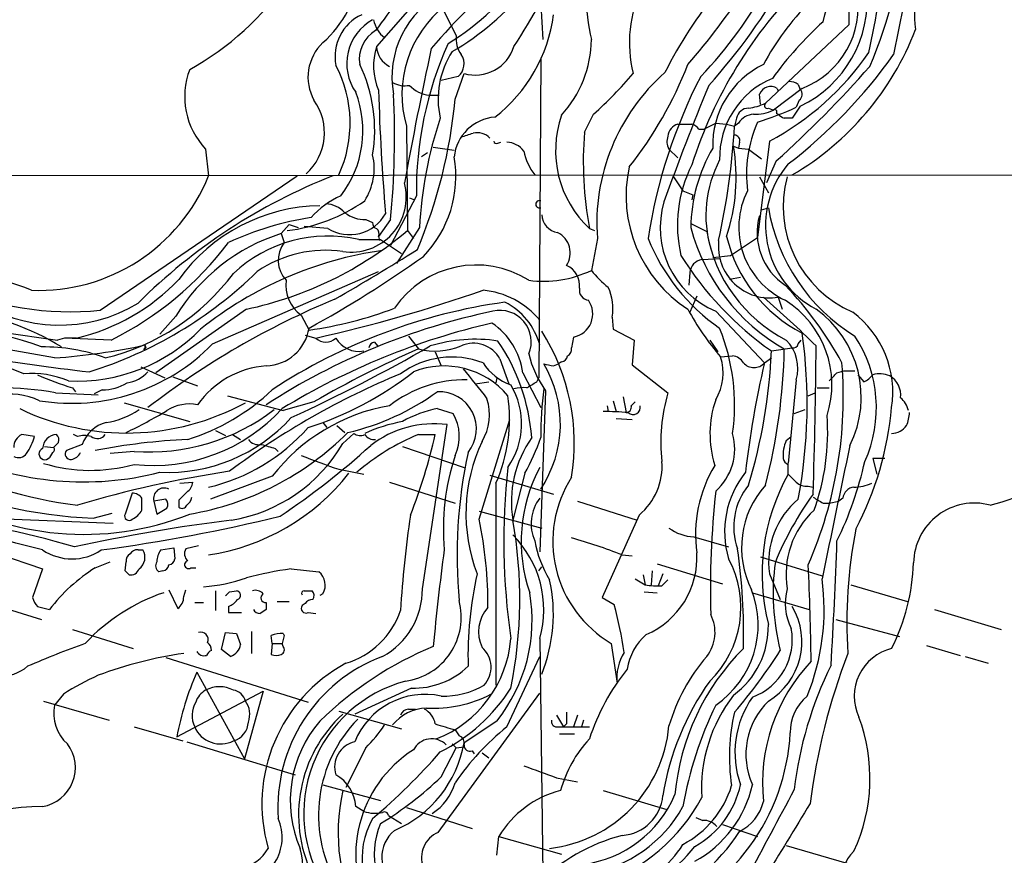
# Model space of a CAD drawing. Extents: x 5 to 1054, y 10 to 892.
# Drawn here: x 96 to 180, y 249 to 320 of the extents above; entities that cross this region are included whole.
import ezdxf

# ---------------------------------------------------------------- set-up
doc = ezdxf.new("R2010")
doc.units = 0
doc.header["$MEASUREMENT"] = 0
doc.layers.add('MAIN', color=5, linetype='CONTINUOUS')

msp = doc.modelspace()

# ---------------------------------------------------------------- linework, layer by layer
at = {"layer": 'MAIN'}
for p, q in [((131.572, 323.85), (126.492, 318.008)), ((131.9107, 321.6487), (133.2653, 318.9393)), ((140.462, 321.564), (140.6313, 318.6007)), ((166.7087, 319.8707), (159.5967, 313.182)), ((140.462, 316.992), (140.2927, 289.814)), ((133.4347, 315.468), (131.9953, 315.1293)), ((133.1807, 313.5207), (133.9427, 315.722)), ((162.7293, 314.452), (160.274, 312.5893)), ((160.6127, 314.452), (160.6973, 314.198)), ((162.3907, 314.7907), (162.56, 314.3673)), ((130.9793, 313.8593), (131.826, 313.8593)), ((159.1733, 313.0973), (159.0887, 313.944)), ((159.8507, 312.7587), (160.274, 312.5893)), ((162.56, 312.928), (161.8827, 311.912)), ((162.4753, 313.436), (162.2213, 312.8433)), ((144.1873, 310.7267), (144.9493, 312.2507)), ((157.1413, 311.912), (156.972, 311.2347)), ((160.528, 312.3353), (160.6973, 312.2507)), ((129.032, 311.2347), (129.1167, 302.3447)), ((152.146, 311.404), (153.3313, 311.404)), ((154.3473, 310.9807), (155.3633, 311.4887)), ((155.3633, 311.4887), (156.2947, 311.404)), ((156.2947, 311.404), (156.972, 311.2347)), ((157.3107, 311.4887), (156.972, 311.2347)), ((153.924, 310.9807), (154.3473, 310.9807)), ((131.318, 309.4567), (133.096, 309.2027)), ((136.8213, 309.7953), (137.0753, 309.88)), ((156.8873, 309.5413), (157.3107, 309.372)), ((157.3953, 309.88), (157.3107, 309.372)), ((159.9353, 309.9647), (158.9193, 301.752)), ((111.9293, 309.2873), (112.1833, 307.0013)), ((130.81, 308.9487), (130.302, 308.61)), ((151.384, 309.2873), (152.146, 308.5253)), ((157.3107, 309.372), (158.1573, 309.2873)), ((158.1573, 309.2873), (159.258, 308.4407)), ((160.528, 308.2713), (159.6813, 306.4087)), ((60.3673, 307.0013), (160.782, 307.086)), ((102.9547, 295.5713), (119.7187, 307.0013)), ((151.7227, 307.0013), (152.5693, 305.7313)), ((159.0887, 306.9167), (159.8507, 305.562)), ((160.782, 307.086), (302.5987, 307.0013)), ((129.8787, 305.308), (127.6773, 301.0747)), ((152.5693, 305.7313), (153.416, 305.3927)), ((153.416, 305.3927), (153.3313, 304.9693)), ((129.286, 305.1387), (129.7093, 304.9693)), ((159.258, 304.1227), (159.8507, 304.292)), ((119.0413, 302.8527), (118.364, 302.0907)), ((119.0413, 302.8527), (119.8033, 302.5987)), ((122.3433, 302.514), (120.3113, 302.6833)), ((125.5607, 303.276), (126.1533, 303.022)), ((127.6773, 303.276), (126.6613, 301.8367)), ((153.2467, 302.9373), (154.6013, 302.26)), ((118.364, 302.0907), (118.618, 301.3287)), ((130.1327, 302.5987), (128.1853, 299.5507)), ((129.1167, 302.3447), (129.6247, 301.6673)), ((144.6107, 302.514), (145.034, 302.3447)), ((124.968, 301.5827), (126.8307, 301.5827)), ((126.6613, 301.8367), (126.746, 301.498)), ((126.8307, 301.5827), (128.6087, 300.3973)), ((145.288, 301.6673), (144.78, 298.958)), ((156.6333, 300.228), (158.9193, 301.752)), ((155.1093, 300.0587), (156.6333, 300.228)), ((154.178, 299.8893), (155.7867, 299.974)), ((112.522, 292.6927), (126.6613, 298.8733)), ((153.162, 298.7887), (153.0773, 297.688)), ((157.48, 298.3653), (156.5487, 298.196)), ((153.7547, 296.7567), (153.162, 295.402)), ((160.6973, 296.672), (161.036, 295.656)), ((115.4007, 295.656), (107.696, 290.2373)), ((120.0573, 295.148), (120.7347, 293.878)), ((155.3633, 295.4867), (159.512, 291.084)), ((99.06, 291.5073), (82.9733, 294.3013)), ((109.3893, 295.0633), (108.0347, 293.5393)), ((146.558, 294.9787), (146.6427, 293.9627)), ((94.5727, 293.7087), (99.314, 293.0313)), ((146.6427, 293.9627), (148.4207, 293.0313)), ((99.9067, 293.2007), (99.314, 293.0313)), ((100.9227, 293.2007), (99.9067, 293.2007)), ((103.886, 293.0313), (99.9067, 293.2007)), ((120.396, 293.4547), (121.3273, 293.2007)), ((126.3227, 292.862), (126.5767, 292.5233)), ((129.2013, 293.37), (130.048, 292.2693)), ((143.256, 293.2853), (143.0867, 292.354)), ((148.4207, 293.0313), (148.2513, 290.9147)), ((154.8553, 293.0313), (155.5327, 292.0153)), ((162.3907, 292.6927), (162.6447, 293.0313)), ((106.68, 292.1847), (106.8493, 292.354)), ((106.7647, 292.608), (106.8493, 292.354)), ((106.7647, 292.608), (106.8493, 292.354)), ((131.4873, 292.0153), (131.9953, 290.83)), ((160.1047, 292.1), (161.8827, 292.354)), ((136.9907, 291.4227), (137.7527, 289.306)), ((141.5627, 290.83), (141.986, 290.9993)), ((142.24, 291.1687), (141.986, 290.9993)), ((155.7867, 291.592), (156.8027, 291.6767)), ((159.512, 291.084), (160.1047, 291.5073)), ((106.426, 290.7453), (108.458, 289.814)), ((138.938, 290.2373), (140.462, 287.274)), ((148.2513, 290.9147), (151.2993, 288.544)), ((165.6927, 290.2373), (166.2853, 290.4067)), ((166.2853, 290.4067), (167.2167, 290.4067)), ((109.1353, 289.8987), (111.252, 289.1367)), ((134.874, 289.306), (136.0593, 289.4753)), ((136.7367, 289.814), (136.652, 289.3907)), ((136.7367, 289.814), (136.652, 289.3907)), ((140.1233, 289.4753), (140.2927, 289.814)), ((162.2213, 289.6447), (161.544, 282.5327)), ((167.4707, 290.068), (167.9787, 289.4753)), ((99.1447, 288.544), (102.7853, 288.3747)), ((100.584, 288.9673), (100.838, 288.6287)), ((103.124, 288.798), (102.4467, 288.4593)), ((140.8853, 288.7133), (140.3773, 274.9973)), ((163.2373, 288.29), (163.83, 288.544)), ((163.9993, 288.9673), (165.0153, 288.9673)), ((104.9867, 287.6973), (110.5747, 286.0887)), ((113.792, 288.29), (118.5333, 287.02)), ((121.158, 287.782), (118.5333, 287.02)), ((146.6427, 287.8667), (146.8967, 286.9353)), ((147.4893, 288.2053), (147.7433, 286.8507)), ((148.1667, 287.4433), (148.5053, 287.782)), ((131.6567, 287.1893), (133.0113, 286.766)), ((146.1347, 287.4433), (146.2193, 286.9353)), ((162.052, 286.766), (162.9833, 287.1047)), ((121.92, 286.004), (122.2587, 285.5807)), ((135.2127, 277.7913), (137.8373, 286.258)), ((146.8967, 286.3427), (148.2513, 286.258)), ((112.776, 285.3267), (113.6227, 284.9033)), ((123.1053, 285.75), (123.7827, 285.1573)), ((123.6133, 284.226), (124.5447, 285.0727)), ((130.3867, 271.8647), (132.5033, 285.8347)), ((97.3667, 284.8187), (96.266, 284.988)), ((99.3987, 284.3107), (98.9753, 283.8873)), ((101.0073, 284.8187), (100.6687, 284.988)), ((114.2153, 284.988), (114.8927, 284.5647)), ((130.048, 284.988), (131.4873, 284.988)), ((161.3747, 284.48), (161.798, 284.8187)), ((98.2133, 283.972), (98.9753, 283.8873)), ((98.8907, 283.464), (98.6367, 283.0407)), ((101.4307, 284.1413), (100.076, 283.6333)), ((105.8333, 283.5487), (103.8013, 283.3793)), ((117.856, 283.8027), (118.11, 283.5487)), ((128.6933, 283.972), (133.9427, 282.194)), ((169.7567, 282.956), (168.7407, 282.956)), ((168.7407, 282.956), (169.0793, 281.6013)), ((123.2747, 282.0247), (125.3913, 281.6013)), ((109.728, 280.8393), (110.8287, 280.924)), ((117.602, 281.432), (112.3527, 279.4847)), ((127.5927, 280.924), (133.1807, 279.146)), ((136.144, 281.5167), (141.5627, 279.908)), ((139.1073, 281.686), (138.0913, 277.7067)), ((136.652, 280.8393), (136.652, 263.652)), ((163.2373, 280.5853), (163.6607, 280.5007)), ((105.664, 279.9927), (105.0713, 278.2147)), ((108.5427, 279.4847), (107.5267, 279.3153)), ((107.5267, 279.3153), (107.7807, 278.2147)), ((109.6433, 279.4), (109.6433, 278.8073)), ((143.5947, 279.3153), (148.6747, 277.7067)), ((165.0153, 279.146), (165.862, 279.3153)), ((166.2007, 279.5693), (165.862, 279.3153)), ((107.7807, 278.2147), (108.6273, 278.7227)), ((135.2127, 278.4687), (140.5467, 277.0293)), ((164.5073, 279.146), (165.0153, 279.146)), ((93.5567, 277.876), (104.0553, 277.4527)), ((102.362, 277.876), (103.9707, 278.2993)), ((148.844, 278.13), (145.7113, 271.1027)), ((153.5007, 276.2673), (156.464, 275.4207)), ((106.172, 275.1667), (106.5953, 275.1667)), ((108.1193, 275.1667), (109.22, 275.336)), ((109.22, 275.336), (109.3047, 274.4047)), ((111.3367, 275.5053), (110.236, 275.2513)), ((94.0647, 274.9127), (98.044, 273.558)), ((147.4047, 274.7433), (148.2513, 274.6587)), ((159.1733, 274.574), (164.4227, 272.9653)), ((98.044, 273.558), (97.1973, 271.1027)), ((102.5313, 273.6427), (103.8013, 274.1507)), ((105.0713, 273.3887), (105.156, 274.1507)), ((108.2887, 273.3887), (107.95, 273.304)), ((110.6593, 273.6427), (111.0827, 273.6427)), ((119.2107, 273.558), (121.5813, 273.304)), ((140.2927, 273.3887), (140.5467, 273.7273)), ((149.9447, 273.3887), (149.86, 272.2033)), ((150.368, 273.9813), (155.956, 272.288)), ((148.5053, 272.7113), (149.352, 272.2033)), ((149.1827, 273.05), (149.352, 272.2033)), ((150.876, 273.1347), (150.4527, 272.1187)), ((150.7913, 272.1187), (151.2993, 272.6267)), ((159.9353, 273.1347), (160.8667, 270.9333)), ((108.7967, 271.78), (109.5587, 270.1713)), ((110.0667, 271.1873), (110.236, 271.78)), ((112.776, 271.6953), (112.776, 270.002)), ((113.9613, 271.6107), (114.554, 271.6953)), ((120.3113, 271.6953), (120.9887, 271.6953)), ((166.878, 272.2033), (171.704, 270.764)), ((92.71, 270.8487), (97.9593, 269.24)), ((121.92, 271.4413), (121.666, 271.272)), ((145.7113, 271.1027), (146.7273, 270.51)), ((149.2673, 271.6107), (150.368, 271.526)), ((158.496, 271.526), (163.322, 270.0867)), ((97.6207, 270.3407), (98.6367, 270.0867)), ((110.998, 270.6793), (111.76, 270.6793)), ((113.8767, 270.3407), (113.8767, 269.8327)), ((117.094, 270.6793), (117.094, 270.0867)), ((118.0253, 270.764), (119.0413, 270.764)), ((120.396, 270.5947), (120.142, 270.4253)), ((173.99, 270.0867), (179.6627, 268.3933)), ((113.8767, 269.8327), (114.9773, 269.8327)), ((120.65, 269.8327), (121.3273, 269.748)), ((165.608, 269.24), (171.0267, 267.8007)), ((100.584, 268.3933), (105.7487, 266.7847)), ((113.284, 266.7), (113.6227, 268.1393)), ((113.6227, 268.1393), (114.554, 268.0547)), ((114.554, 268.0547), (114.8927, 267.1233)), ((115.824, 268.224), (115.824, 266.3613)), ((117.602, 267.208), (117.5173, 267.8853)), ((118.618, 267.8853), (118.4487, 267.208)), ((118.5333, 268.0547), (118.618, 267.8853)), ((140.3773, 267.6313), (140.6313, 247.5653)), ((114.046, 266.1073), (113.284, 266.7)), ((117.602, 267.208), (117.5173, 266.2767)), ((117.602, 267.208), (118.4487, 267.208)), ((118.5333, 266.954), (118.4487, 267.208)), ((146.4733, 267.208), (146.9813, 263.8213)), ((173.3127, 267.0387), (176.1913, 266.192)), ((108.5427, 266.0227), (120.65, 262.2127)), ((137.5833, 260.096), (140.3773, 266.1073)), ((176.6147, 266.1073), (178.562, 265.5147)), ((111.1673, 264.7527), (115.2313, 257.3867)), ((129.4553, 263.398), (124.6293, 261.1967)), ((99.822, 262.89), (99.06, 261.9587)), ((109.474, 259.2493), (116.84, 263.144)), ((116.84, 263.144), (115.2313, 257.3867)), ((131.7413, 251.1213), (140.3773, 262.9747)), ((98.1287, 262.2973), (103.7167, 260.6887)), ((129.2013, 261.62), (129.794, 261.62)), ((123.2747, 261.4507), (128.6087, 259.9267)), ((141.8167, 261.112), (142.4093, 260.096)), ((143.5947, 261.112), (143.256, 260.096)), ((105.8333, 260.096), (109.982, 258.9107)), ((136.7367, 260.604), (133.9427, 258.7413)), ((141.8167, 260.096), (142.4093, 260.096)), ((142.6633, 260.35), (142.4093, 260.096)), ((142.4093, 260.096), (144.6107, 260.096)), ((144.1027, 260.6887), (143.9333, 260.096)), ((133.1807, 259.842), (133.5193, 259.334)), ((142.0707, 259.5033), (143.3407, 259.5033)), ((110.3207, 258.826), (119.5493, 256.032)), ((125.5607, 258.318), (123.8673, 254.9313)), ((131.9953, 255.8627), (133.2653, 258.318)), ((132.9267, 258.6567), (133.2653, 258.318)), ((133.2653, 258.318), (133.9427, 258.4027)), ((134.62, 258.064), (134.7893, 257.81)), ((135.4667, 257.8947), (136.0593, 257.4713)), ((141.8167, 255.778), (143.5947, 255.4393)), ((121.92, 255.1853), (126.8307, 253.8307)), ((145.796, 254.6773), (151.2147, 253.0687)), ((125.3913, 252.8993), (124.714, 253.3227)), ((129.032, 253.238), (134.62, 251.46)), ((127.508, 252.5607), (128.6087, 251.8833)), ((153.67, 252.3913), (154.2627, 252.1373)), ((155.956, 251.7987), (158.9193, 250.7827)), ((136.7367, 249.174), (136.906, 250.7827)), ((136.906, 250.7827), (142.24, 249.2587)), ((161.3747, 250.0207), (166.5393, 248.4967))]:
    msp.add_line(p, q, dxfattribs=at)
for centre, radius, start, end in [((127.6088, 333.5584), 44.3661, 337.128315, 10.148886), ((260.3754, 321.9183), 93.6891, 171.119977, 181.252314), ((39.2834, 344.971), 132.0086, 347.988964, 355.826882), ((98.3537, 344.2445), 47.6883, 326.621534, 347.711368), ((120.9309, 337.1952), 22.2341, 301.620451, 348.885953), ((122.1872, 336.4107), 21.6738, 299.703075, 343.814872), ((130.4339, 329.828), 35.4281, 344.104298, 0.053854), ((275.107, 298.4375), 106.2811, 163.612954, 169.760316), ((158.9053, 322.0987), 14.552, 163.545134, 193.90895), ((178.827, 320.521), 6.5345, 124.874217, 189.457277), ((199.3229, 267.2955), 89.5973, 140.300067, 144.470321), ((168.8378, 286.1522), 49.2392, 128.640418, 139.9451), ((98.7309, 337.5089), 24.5011, 298.907693, 325.63993), ((115.6832, 325.4188), 9.4293, 311.408684, 353.540569), ((116.8447, 349.0021), 51.1332, 317.877278, 330.752519), ((158.9703, 318.3443), 10.9528, 154.335433, 193.85215), ((110.5212, 353.5843), 56.3938, 318.861682, 327.161296), ((189.5672, 296.406), 38.0251, 134.534601, 162.354046), ((129.5685, 339.2713), 34.1769, 315.855317, 332.38002), ((158.2357, 321.9892), 10.0401, 295.511998, 5.311969), ((135.943, 315.4064), 8.1441, 116.971237, 190.34449), ((185.729, 298.3102), 38.847, 141.015338, 153.230934), ((160.0852, 321.3778), 7.4134, 290.895626, 9.996742), ((138.2164, 313.9289), 9.5714, 127.921606, 196.3488), ((179.3843, 305.7464), 22.6623, 135.134796, 151.718114), ((126.8684, 317.1578), 3.9217, 114.822282, 191.151773), ((128.2255, 316.5535), 4.2761, 118.986019, 214.796082), ((128.5624, 320.6679), 2.3543, 189.138243, 233.720519), ((128.3686, 322.4842), 13.3119, 308.016847, 352.372563), ((186.8377, 295.8001), 33.0202, 132.552465, 143.807114), ((127.8363, 316.9322), 2.8195, 120.453181, 189.146944), ((135.5321, 318.6759), 2.2821, 173.372009, 216.11967), ((149.5084, 328.2346), 24.5028, 300.332416, 338.984247), ((124.68, 315.404), 4.0345, 133.165017, 209.195298), ((131.5408, 316.371), 5.3076, 162.035467, 203.169674), ((128.4435, 318.0721), 1.9526, 181.881291, 244.167249), ((464.0457, 245.3157), 340.7051, 167.709905, 169.67023), ((160.1156, 305.7443), 30.2401, 155.547154, 180.826686), ((134.9164, 318.9815), 3.4018, 253.367705, 343.371415), ((134.9723, 318.7535), 9.8089, 317.810593, 359.107427), ((139.0802, 313.5553), 7.3554, 146.782646, 192.909607), ((132.5701, 316.5346), 1.373, 309.02868, 35.439199), ((148.9601, 330.8207), 23.5675, 297.755008, 325.582843), ((134.7624, 342.8058), 43.9032, 307.590538, 324.531471), ((113.6633, 311.484), 10.5698, 335.412038, 27.712263), ((113.453, 310.896), 12.8755, 350.537751, 25.721819), ((121.6644, 328.6384), 33.6034, 321.594788, 338.795305), ((162.7667, 309.5897), 7.6605, 115.844209, 181.628481), ((92.1395, 383.8988), 101.9633, 312.122435, 318.48409), ((116.6074, 313.745), 6.4619, 159.000303, 223.618015), ((123.262, 336.7971), 32.7546, 311.461325, 319.952409), ((162.4039, 302.9399), 17.1631, 131.437536, 184.252227), ((194.1562, 294.8117), 45.0746, 152.724516, 171.251673), ((163.0092, 308.5546), 7.3099, 112.691192, 181.55684), ((128.905, 316.752), 2.0812, 239.43521, 280.548625), ((131.3207, 316.6587), 2.8201, 223.821891, 263.046846), ((392.9661, 217.4067), 257.3018, 157.780711, 160.14427), ((160.0624, 313.563), 1.0456, 58.242073, 158.630043), ((161.5438, 313.5201), 1.527, 56.315136, 86.812677), ((116.2312, 310.8426), 9.0915, 322.499881, 21.085065), ((299.0293, 318.7476), 172.4258, 181.483818, 184.978552), ((54.761, 310.3491), 73.2586, 354.459472, 2.812714), ((162.1185, 313.938), 0.6158, 305.403577, 44.197333), ((117.3337, 310.6802), 4.7138, 311.882863, 35.776614), ((89.838, 317.6311), 43.5372, 337.166059, 354.582563), ((158.1594, 311.7233), 1.0354, 90.116207, 169.499656), ((157.378, 318.0675), 5.3657, 278.351034, 294.42469), ((150.3075, 338.8915), 28.6435, 287.496957, 294.57818), ((159.7539, 312.9885), 0.2493, 129.090515, 292.842571), ((165.3068, 300.71), 35.2248, 161.457085, 176.926411), ((136.8324, 308.2526), 3.7535, 94.050053, 174.536078), ((150.8313, 309.159), 9.1023, 160.709686, 226.889342), ((158.7076, 310.5999), 1.6557, 94.395786, 147.532789), ((158.7081, 316.017), 3.7684, 268.062634, 294.552672), ((160.401, 312.4623), 0.1796, 315, 135), ((161.5725, 313.013), 1.1606, 221.055895, 251.555685), ((161.544, 142.5621), 169.3502, 89.885409, 90.114591), ((152.4567, 310.2843), 1.162, 105.508539, 174.88012), ((152.9923, 310.3028), 1.1522, 36.039438, 72.889228), ((93.8048, 315.0608), 63.283, 347.62437, 356.533773), ((169.1072, 307.1146), 11.1209, 156.363572, 187.145402), ((49.5242, 564.4651), 267.7347, 288.322049, 288.551239), ((135.039, 309.1202), 1.5581, 44.830986, 102.389605), ((175.7829, 308.2383), 31.6934, 175.496806, 190.405567), ((152.443, 309.9224), 1.2348, 157.848773, 210.95182), ((156.9532, 310.0118), 0.4613, 343.399492, 87.664214), ((136.6943, 309.9646), 0.2116, 179.972923, 306.875312), ((137.443, 307.8745), 2.0104, 38.208929, 85.998244), ((140.9081, 306.8953), 16.1968, 341.800863, 9.402305), ((121.19, 307.6363), 5.0932, 327.299651, 12.968562), ((123.4642, 306.9557), 9.7728, 315.807175, 9.74569), ((143.8744, 310.1122), 4.9525, 191.58061, 217.664946), ((167.0825, 302.4367), 13.8367, 149.919063, 179.329168), ((159.2315, 305.3143), 11.498, 167.702199, 237.139473), ((163.5186, 302.7927), 11.4106, 153.226782, 192.989084), ((164.4822, 303.6619), 9.9562, 151.869999, 196.580955), ((167.6582, 302.7819), 8.0494, 139.42758, 242.285386), ((97.7128, 312.8675), 15.6143, 267.79743, 337.932845), ((140.4899, 261.7385), 48.609, 111.383432, 134.910318), ((170.8535, 304.3624), 9.7353, 164.788912, 246.985179), ((124.3306, 305.2016), 4.6901, 261.202661, 14.914184), ((126.4649, 298.5255), 7.4248, 114.008011, 138.500397), ((164.1857, 302.6307), 6.8544, 153.105232, 245.010073), ((121.905, 289.3347), 15.1285, 90.905197, 144.145068), ((117.1351, 316.7159), 14.4758, 276.891331, 305.183526), ((122.0166, 302.2193), 2.4165, 43.043093, 86.265414), ((140.3562, 304.5884), 0.3147, 70.349851, 289.644027), ((158.3596, 302.6004), 7.7189, 163.443448, 247.159109), ((124.1822, 305.5327), 3.5347, 238.651501, 330.348208), ((125.504, 306.069), 2.7936, 231.963842, 271.162988), ((142.1728, 303.7807), 1.6281, 182.865744, 260.401148), ((164.2986, 302.1776), 5.4045, 164.579002, 236.172912), ((175.5516, 306.9361), 15.922, 189.559166, 238.433777), ((124.7042, 278.1045), 25.6242, 98.528731, 114.995699), ((126.6021, 302.9543), 0.4539, 171.421795, 255.960695), ((123.2466, 286.6106), 16.2319, 107.505868, 148.617571), ((122.3442, 290.0999), 11.7788, 77.128982, 133.073808), ((108.9764, 326.2374), 31.2489, 281.863738, 310.129142), ((126.0688, 302.0484), 0.6292, 340.338213, 47.731211), ((141.0493, 300.442), 1.9314, 326.687598, 63.823672), ((169.5905, 306.9606), 16.9158, 194.943046, 240.284023), ((167.2235, 304.424), 12.8064, 189.728435, 242.82488), ((91.288, 318.3637), 28.2921, 296.441517, 322.978661), ((120.5955, 299.8196), 2.4875, 142.65147, 223.372726), ((165.3901, 308.0462), 17.0243, 202.005335, 235.314382), ((159.9885, 301.0126), 4.3981, 173.663549, 279.274281), ((168.4103, 304.7021), 12.4498, 193.306241, 242.850633), ((131.4687, 269.0096), 31.9557, 98.038616, 128.660116), ((122.1584, 290.3215), 10.348, 81.917585, 124.266873), ((6.6044, 497.5631), 232.2893, 300.053258, 302.07691), ((176.4025, 315.2647), 28.3235, 212.065659, 234.871242), ((73.8703, 379.7234), 97.6559, 298.67844, 305.422175), ((134.9546, 291.0264), 8.3886, 57.627764, 145.806596), ((141.875, 297.651), 1.9014, 353.446839, 65.506667), ((154.4115, 298.6545), 1.2567, 100.708159, 173.869763), ((88.7731, 276.7881), 22.1097, 67.840178, 97.592023), ((91.3936, 324.3553), 35.6547, 287.345272, 314.382298), ((98.8652, 310.2424), 19.2709, 283.543078, 323.219773), ((140.6801, 307.5615), 9.5304, 262.559857, 295.479603), ((151.593, 304.3317), 8.6772, 218.264332, 231.735668), ((100.3645, 320.8328), 25.394, 245.703656, 275.854391), ((97.0474, 310.0757), 17.3143, 282.933576, 316.676099), ((121.9754, 297.7239), 3.2116, 173.071706, 233.327416), ((139.0091, 276.3405), 30.857, 28.541862, 43.774383), ((92.5929, 420.6949), 130.6921, 282.701001, 289.189839), ((134.9233, 290.2169), 7.0757, 39.574162, 84.908061), ((144.6318, 297.2911), 0.8795, 170.649063, 263.090733), ((142.2606, 295.6982), 4.3572, 350.495307, 24.696433), ((99.494, 307.1843), 12.8858, 235.990896, 301.214715), ((149.1645, 232.9237), 68.7766, 112.417813, 127.791697), ((144.1228, 248.3434), 48.3728, 97.972024, 123.247625), ((134.8621, 291.1453), 5.7059, 14.853603, 63.433153), ((142.8937, 295.256), 2.0037, 280.417124, 35.446263), ((106.0902, 234.4792), 81.9316, 45.10859, 49.383315), ((156.7314, 289.2131), 8.5259, 342.129061, 57.678123), ((87.7252, 273.0271), 22.7832, 58.431264, 81.693388), ((148.2723, 239.2949), 57.4327, 101.932048, 122.878983), ((115.917, 327.8731), 34.3348, 278.0661, 290.633154), ((136.9922, 292.8879), 2.6659, 336.993596, 102.878953), ((173.3829, 306.6818), 23.1803, 208.40187, 220.615075), ((158.5366, 288.1645), 9.2221, 333.549145, 54.325675), ((161.88, 288.5681), 8.5676, 351.312461, 52.90607), ((149.9092, 235.5581), 60.4611, 102.995249, 121.355254), ((132.8935, 289.4201), 6.0995, 7.699549, 55.89777), ((87.9517, 265.6426), 28.6039, 69.520735, 96.76548), ((101.0194, 304.1821), 14.6426, 266.969567, 315.739331), ((116.9659, 294.6435), 3.8157, 271.92391, 351.010668), ((125.5165, 284.2437), 17.8074, 350.639132, 32.430277), ((139.4433, 287.4984), 17.5281, 352.045333, 21.93926), ((119.8535, 287.5771), 43.3001, 349.228602, 8.027647), ((100.5109, 304.4595), 16.8144, 260.687474, 315.58865), ((122.174, 294.0792), 1.2201, 226.055993, 313.944007), ((124.9798, 294.3169), 2.2548, 209.672389, 280.515538), ((126.4072, 292.2695), 0.5985, 98.116564, 171.883436), ((134.8741, 280.0689), 13.0242, 81.401671, 107.01013), ((134.747, 290.1949), 2.5576, 28.688409, 114.442657), ((122.8242, 283.4296), 16.9261, 4.419839, 34.213104), ((158.9194, 290.6184), 3.4425, 343.569696, 44.50099), ((161.9504, 292.8027), 0.4538, 261.419912, 345.972943), ((157.9839, 287.2697), 11.0661, 335.621306, 33.453556), ((87.5369, 269.1248), 22.8332, 67.063322, 105.904), ((98.2253, 277.7579), 14.6832, 69.456103, 91.038023), ((95.4757, 344.1129), 52.7276, 273.897843, 282.362763), ((106.299, 292.4811), 0.4827, 322.11877, 15.242626), ((57.7142, 420.5755), 147.5722, 294.627768, 299.804587), ((167.4576, 207.1055), 93.018, 113.714273, 119.85117), ((131.4831, 297.9185), 5.8286, 255.746323, 292.235128), ((148.095, 293.9227), 8.8948, 193.501621, 215.850157), ((142.4094, 292.2694), 0.6826, 299.738635, 7.11981), ((114.3981, 294.0064), 45.7463, 343.050461, 357.611605), ((111.798, 293.2099), 49.4163, 345.299837, 358.909354), ((-279.2568, 295.136), 443.1792, 358.030883, 359.662219), ((122.7309, 474.8205), 185.6569, 260.56196, 263.596081), ((132.8889, 284.1954), 7.3852, 68.868801, 126.230148), ((139.4344, 293.5861), 4.6194, 212.795963, 250.888836), ((132.1822, 285.8655), 9.959, 326.24132, 31.030455), ((183.4701, 502.6183), 215.8947, 258.578089, 258.807241), ((142.1555, 291.7612), 0.5985, 278.116564, 351.883436), ((151.5353, 290.2415), 4.4607, 329.108935, 17.622974), ((156.6757, 290.4492), 1.2341, 30.95659, 84.093063), ((158.623, 291.8672), 1.1848, 221.379725, 318.620275), ((238.6903, 272.6118), 81.3045, 166.867856, 173.531939), ((130.6479, 288.1898), 35.586, 336.318644, 4.665005), ((97.1115, 281.9571), 8.2234, 67.599287, 94.716659), ((104.8099, 292.376), 3.0162, 278.211501, 317.079734), ((117.6679, 282.9957), 7.8553, 94.189707, 144.761972), ((153.798, 228.8664), 66.2932, 112.410875, 126.9356), ((112.1097, 312.6112), 28.3476, 287.533958, 308.160496), ((132.2366, 283.7258), 7.0945, 40.041539, 111.6021), ((769.8796, 797.3105), 813.2056, 218.545219, 218.7743998), ((-3.9584, 459.2361), 239.4621, 314.881162, 315.110362), ((169.3403, 287.9863), 2.1663, 67.194185, 106.06819), ((107.08, 310.9951), 22.9657, 245.676461, 253.569208), ((103.1701, 292.7094), 3.9117, 269.32474, 301.960823), ((134.0464, 279.0891), 10.5567, 89.184227, 127.686432), ((12.7132, 500.8492), 246.8041, 300.851156, 301.080363), ((167.1724, 291.2981), 1.9932, 293.861793, 321.891048), ((169.2323, 288.3453), 1.8924, 353.183681, 59.947552), ((174.5547, 296.2337), 17.7552, 283.605308, 337.921803), ((94.445, 262.1678), 26.7916, 79.897088, 120.897739), ((104.871, 302.2071), 18.4901, 287.416284, 313.514024), ((119.3121, 305.6272), 21.0081, 282.996681, 305.987791), ((131.8243, 285.4646), 3.1685, 320.845968, 93.032081), ((132.3783, 285.9034), 6.4607, 324.959957, 30.900487), ((139.0225, 285.0717), 3.9039, 86.266565, 102.523236), ((183.5082, 284.1807), 43.0498, 173.729504, 179.263582), ((165.295, 284.3839), 14.6009, 163.445877, 186.614675), ((95.308, 282.6349), 5.7907, 64.620033, 139.086614), ((105.2113, 306.1744), 21.0596, 244.354697, 298.673232), ((110.5748, 283.9925), 3.5998, 79.156734, 122.751962), ((131.6392, 286.6853), 4.4602, 329.107843, 17.627756), ((124.1225, 286.3425), 13.6848, 336.287985, 8.181616), ((163.9206, 285.0271), 9.0431, 161.133679, 197.131517), ((169.6045, 286.4346), 2.2613, 15.003558, 48.214117), ((102.3879, 292.8288), 6.9089, 278.94969, 304.053942), ((85.4455, 326.0554), 45.4, 295.731356, 300.70464), ((107.4977, 297.1733), 14.8191, 263.55123, 317.644646), ((107.1313, 301.0081), 17.5075, 265.74823, 307.426123), ((130.3517, 271.5501), 16.1309, 99.848188, 142.221838), ((133.4026, 277.9486), 9.4042, 100.699112, 120.050711), ((129.6647, 284.8245), 3.869, 335.336048, 30.11978), ((146.1352, 268.9006), 18.0379, 84.34475, 91.077503), ((147.7245, 287.3117), 0.4614, 272.33528, 16.573158), ((148.3361, 287.2921), 0.6116, 226.192386, 14.31345), ((142.7104, 289.8154), 27.7555, 332.372764, 354.746419), ((168.7238, 286.9978), 3.1529, 336.686636, 357.325897), ((104.1135, 283.2543), 2.8257, 103.315756, 161.704837), ((108.7016, 295.9099), 14.1549, 267.299546, 317.939346), ((131.0979, 272.8723), 13.4334, 100.311637, 114.740079), ((145.6127, 285.1317), 19.289, 340.059528, 4.355807), ((106.3513, 302.927), 25.0706, 279.698309, 314.863771), ((108.4738, 296.2789), 16.2084, 283.230136, 318.696954), ((125.0845, 285.8453), 0.9425, 235.058778, 294.544581), ((131.4028, 277.0288), 8.8744, 82.876505, 127.633701), ((152.1578, 283.7679), 4.8247, 311.635808, 15.690597), ((170.2587, 286.772), 1.7017, 273.051896, 323.088351), ((96.8314, 283.8813), 1.2428, 117.061954, 179.723367), ((92.2037, 286.3694), 5.3909, 326.312586, 343.282432), ((99.3226, 283.7094), 1.282, 94.173501, 175.826499), ((98.8058, 284.5223), 0.6295, 340.359033, 47.717127), ((101.6, 282.9555), 1.9552, 72.353684, 107.646316), ((102.7084, 285.4422), 0.8091, 230.405678, 325.850351), ((112.9992, 228.8872), 55.7379, 92.667364, 100.824762), ((116.4654, 285.2499), 1.1275, 217.424828, 280.491662), ((137.4664, 266.9932), 19.4639, 112.404024, 130.604136), ((126.2944, 285.5525), 0.9942, 214.596379, 276.520293), ((84.5298, 295.725), 48.1694, 338.575588, 347.120526), ((148.5078, 278.2667), 14.4094, 154.829056, 200.864367), ((147.5112, 279.2481), 9.5452, 144.919169, 189.293082), ((123.4022, 290.4913), 18.0051, 330.722176, 341.351615), ((164.0402, 283.2526), 2.9345, 155.275042, 185.800933), ((98.2394, 283.3432), 0.4994, 113.037373, 322.71474), ((98.8272, 283.6968), 0.2413, 285.257201, 52.137512), ((100.44, 283.337), 0.4694, 140.854032, 277.256717), ((100.3575, 283.8397), 0.9787, 278.330454, 337.427866), ((111.9998, 290.9622), 13.4257, 279.132502, 329.884901), ((201.9199, 580.3199), 308.2032, 253.942574, 254.171739), ((80.9841, 333.7891), 67.0694, 303.784367, 312.140077), ((174.8799, 274.6811), 41.5378, 167.793027, 185.29381), ((3001.9367, -314.2667), 2897.5902, 168.0832639, 168.3124464), ((105.576, 316.1239), 37.4271, 243.25099, 262.988456), ((101.5336, 307.3288), 26.372, 245.6925, 284.271414), ((95.997, 283.8675), 0.8471, 241.183872, 324.80906), ((148.9953, 356.8004), 79.0756, 248.533728, 251.018318), ((152.1661, 276.9359), 19.9952, 161.712843, 185.076234), ((145.3368, 282.3245), 5.4675, 309.900431, 3.959065), ((161.7769, 283.0724), 0.6664, 190.058778, 249.544581), ((138.842, 289.1277), 29.9195, 333.822651, 347.598166), ((102.1252, 295.6033), 13.6679, 252.99833, 285.741615), ((127.752, 189.2091), 93.667, 98.466504, 106.590513), ((194.3871, 275.8997), 57.0673, 173.667614, 188.330831), ((152.2464, 275.8845), 13.4419, 152.005316, 198.919933), ((165.1909, 276.4546), 11.5397, 149.20067, 187.678671), ((164.2022, 276.7163), 8.0761, 141.255542, 196.632243), ((-50.1059, 282.0247), 211.6503, 359.885382, 0.114591), ((103.9613, 318.5678), 40.7232, 246.357322, 267.749276), ((109.7277, 281.0088), 1.1043, 302.481141, 355.595723), ((109.3683, 293.3187), 18.7875, 278.617293, 321.744318), ((151.5936, 275.9096), 10.0963, 147.412858, 239.526082), ((176.5338, 273.1115), 17.227, 150.474008, 194.436428), ((331.2075, 450.5875), 239.462, 224.885409, 225.114592), ((163.1316, 281.9616), 1.3803, 228.739101, 274.391702), ((101.5431, 300.9531), 24.4664, 238.187915, 291.662775), ((108.3824, 279.5475), 0.8866, 62.140023, 195.182006), ((279.3194, 110.3763), 239.4974, 134.881196, 135.110362), ((232.8379, 271.7804), 77.9267, 173.825463, 181.556795), ((162.5306, 277.129), 5.6271, 141.003391, 199.492731), ((165.5265, 275.3553), 7.9629, 138.13109, 206.678962), ((167.2167, 279.4847), 1.0195, 94.765509, 175.240092), ((167.1036, 284.2275), 3.7269, 270.436613, 294.616228), ((105.7063, 279.0189), 0.9747, 34.381366, 92.487255), ((-147.4892, 279.0613), 254.0004, 359.885409, 0.114591), ((108.095, 279.0493), 0.6245, 328.468229, 44.202024), ((109.7417, 279.8095), 1.0143, 304.808763, 351.181257), ((143.3237, 277.3818), 3.6697, 143.408646, 203.326929), ((166.9367, 274.0771), 7.0646, 130.052715, 187.666031), ((187.0662, 263.0505), 28.8443, 144.237182, 157.366704), ((291.0839, 491.0498), 246.8296, 238.919658, 239.148841), ((104.995, 279.3861), 1.7294, 292.757481, 331.213446), ((109.9255, 279.118), 0.4197, 227.752022, 340.325973), ((168.7786, 273.0981), 7.4225, 132.696519, 189.565241), ((177.3952, 273.9677), 5.1841, 75.064667, 178.913509), ((80.0704, 205.8824), 72.549, 73.43585, 84.086182), ((133.7212, 122.7812), 156.1592, 97.206865, 102.187833), ((84.5669, 414.7455), 140.7958, 277.538935, 283.853593), ((105.3941, 278.0401), 0.367, 151.59139, 317.329429), ((227.512, 263.7984), 99.1822, 171.691807, 176.413951), ((101.1244, 270.538), 34.8514, 359.536387, 12.012234), ((100.3187, 270.9983), 38.3637, 348.573436, 10.070704), ((-32.7164, -228.4444), 520.3099, 75.444806, 76.482734), ((153.7272, 280.2173), 3.9565, 233.68388, 266.718152), ((206.7164, 269.1089), 40.1864, 168.756084, 183.920447), ((131.7707, 270.0964), 8.9526, 344.017243, 45.089151), ((149.395, 277.6646), 9.5993, 190.418506, 211.656263), ((129.9575, 229.6004), 48.3972, 68.869069, 74.259534), ((-232.295, 289.7281), 398.2269, 356.489675, 358.014183), ((100.5417, 278.8493), 4.4497, 235.853167, 304.145767), ((106.0874, 274.4894), 0.6826, 82.88019, 150.261365), ((105.5486, 274.547), 1.2164, 305.601744, 30.627705), ((109.6011, 274.1084), 1.8209, 144.465614, 178.668877), ((110.946, 274.8475), 0.8168, 150.371708, 228.548797), ((312.8911, 250.5232), 182.315, 172.231556, 174.829309), ((106.0105, 267.9298), 51.7362, 358.731743, 8.135584), ((105.8333, 274.2353), 0.6826, 119.738635, 187.119811), ((108.7119, 274.4895), 0.5988, 278.140927, 351.859073), ((110.4664, 273.9108), 0.3302, 100.663358, 305.735304), ((146.6929, 274.4906), 7.0744, 292.820847, 3.420631), ((148.7913, 270.2587), 8.7212, 314.052281, 28.384897), ((110.2435, 261.2854), 14.5664, 121.968317, 142.827385), ((20.5407, 188.5194), 119.7841, 44.885442, 45.114558), ((105.55, 273.7762), 0.7396, 259.088138, 342.841456), ((108.2694, 273.8081), 0.5968, 144.96787, 237.641471), ((108.2039, 273.9815), 0.5988, 278.140927, 351.859073), ((124.7215, 236.0978), 37.8634, 98.368801, 104.250945), ((179.6901, 271.4525), 19.435, 172.019739, 194.411914), ((-29.9864, 263.8105), 193.4868, 0.554794, 2.988105), ((154.9483, 274.6035), 17.2721, 333.083946, 358.21669), ((110.9306, 285.0752), 13.0675, 273.639021, 290.003447), ((120.6575, 272.1739), 1.4596, 329.874383, 50.735726), ((166.9429, 266.0738), 32.6717, 167.518955, 181.426065), ((127.8445, 269.7031), 13.6952, 338.047409, 12.326149), ((145.0256, 270.101), 19.5719, 337.846708, 7.664344), ((114.5011, 271.3037), 0.3952, 290.379542, 82.306667), ((116.1627, 270.7923), 0.938, 43.777634, 105.710475), ((120.3113, 271.4837), 0.2116, 90, 216.875312), ((120.5411, 271.2599), 0.6244, 328.463431, 44.208421), ((123.9353, 271.7849), 6.4519, 298.359638, 0.708679), ((150.368, 277.2032), 5.1021, 258.513658, 274.759072), ((150.7492, 268.7743), 8.2306, 304.097648, 21.419158), ((165.8295, 270.5915), 4.5519, 163.757216, 207.665621), ((98.8239, 271.5079), 1.6763, 193.988163, 224.129898), ((113.5138, 256.224), 16.1424, 108.569078, 137.121524), ((108.7963, 271.1875), 1.2704, 306.878918, 359.99098), ((29.1045, 356.1038), 119.7487, 314.893901, 315.12305), ((113.0715, 272.1623), 1.9916, 293.846818, 321.896418), ((117.0517, 271.0885), 0.4114, 120.966145, 275.901842), ((120.9887, 270.2558), 0.6828, 82.88227, 150.239505), ((128.1855, 269.4516), 5.5137, 277.941557, 14.677925), ((125.9157, 269.1905), 13.8139, 321.567881, 9.733711), ((116.5721, 270.4116), 0.6637, 209.30697, 271.199962), ((201.5072, 142.929), 152.6259, 123.578058, 123.807262), ((120.4768, 270.1983), 0.4045, 145.862073, 295.348871), ((121.8042, 272.3156), 7.1069, 286.875537, 341.001621), ((138.2, 268.1908), 3.036, 137.137, 205.802908), ((113.1372, 261.3916), 34.8057, 8.349868, 15.187564), ((156.814, 267.3428), 5.8889, 301.042181, 30.602338), ((152.0013, 268.1491), 3.3059, 321.85718, 27.260324), ((152.5632, 268.6731), 7.2889, 306.38725, 1.128866), ((156.6695, 267.5225), 5.2168, 290.494985, 10.553874), ((111.5155, 267.534), 0.6312, 337.52259, 106.456651), ((118.4801, 265.242), 2.8132, 88.916425, 110.013732), ((127.9102, 268.4325), 10.0438, 291.381917, 355.424623), ((152.8471, 264.2003), 5.0835, 132.135247, 170.872506), ((130.3087, 187.8585), 84.3545, 109.836058, 113.424796), ((111.4637, 266.552), 0.9756, 3.719932, 49.39361), ((113.6954, 267.2603), 1.2051, 286.913275, 353.472371), ((118.2229, 266.6718), 0.4195, 289.652905, 42.275526), ((143.1499, 238.4589), 30.8539, 112.549485, 134.131746), ((133.9901, 265.1785), 2.2448, 317.155431, 48.868819), ((171.9706, 252.5081), 20.1619, 134.919622, 174.790649), ((171.3578, 262.7132), 4.1945, 103.912008, 204.96738), ((115.4625, 230.1039), 36.6567, 98.464592, 110.232826), ((111.8023, 266.8904), 0.7298, 209.529675, 286.86318), ((112.7334, 265.8959), 0.778, 112.371722, 157.628278), ((117.9407, 267.2924), 1.1004, 247.370923, 292.624271), ((131.8475, 253.221), 13.7679, 110.61503, 183.807708), ((150.9158, 264.3121), 3.965, 147.439811, 187.110498), ((166.8282, 255.6333), 16.0998, 139.415458, 163.593429), ((122.7589, 290.8198), 45.1449, 319.275088, 327.577974), ((218.2859, 246.5632), 55.3256, 159.031949, 172.717142), ((94.1634, 268.5059), 4.1649, 235.070191, 308.814926), ((130.3282, 253.5466), 13.6007, 118.3621, 196.136065), ((129.6243, 270.1434), 6.7475, 268.564805, 313.644691), ((161.971, 253.4926), 18.2373, 140.850273, 162.159266), ((174.4776, 255.2832), 15.1286, 136.568156, 185.831824), ((194.1655, 251.0116), 32.3317, 153.683324, 173.338842), ((113.105, 241.9556), 24.7929, 114.597191, 122.395367), ((135.9582, 254.1128), 26.9777, 156.771682, 169.02399), ((113.1146, 260.9423), 2.5754, 62.595204, 117.402821), ((131.9351, 252.7337), 11.6468, 104.864553, 213.060928), ((125.1183, 271.5582), 15.183, 296.575008, 327.489359), ((132.1603, 269.6577), 6.939, 268.637448, 300.059406), ((173.6194, 250.6405), 23.0287, 144.569076, 170.972233), ((112.8691, 261.5849), 1.8935, 119.757642, 160.636839), ((114.1094, 262.001), 1.2424, 13.796893, 81.175299), ((130.6138, 256.4205), 6.4499, 77.632004, 158.10209), ((131.326, 272.2847), 10.597, 266.75041, 297.558168), ((167.1337, 254.8408), 12.9777, 142.14217, 183.340017), ((165.1727, 257.9309), 8.168, 144.827478, 199.64198), ((165.6657, 259.669), 3.9532, 129.470617, 181.174048), ((102.524, 261.2789), 3.5301, 168.89697, 227.972734), ((113.0942, 261.0722), 2.3123, 150.447205, 204.971388), ((113.8207, 261.1765), 1.8687, 339.409145, 36.853341), ((130.8804, 257.7964), 3.9114, 92.272578, 140.860452), ((129.2798, 260.8099), 0.8139, 95.534773, 158.212969), ((129.6868, 260.0061), 1.8331, 10.813395, 61.694375), ((184.862, 247.645), 32.788, 154.115875, 170.028179), ((164.2443, 257.7754), 6.3049, 134.175532, 204.255631), ((131.5098, 252.6079), 11.6671, 132.595277, 205.607677), ((133.2702, 252.5807), 11.7243, 135.671435, 209.048339), ((396.6631, 260.858), 254.0003, 179.885409, 180.114592), ((172.9798, 257.5792), 16.4496, 166.690792, 188.665897), ((153.7213, 255.7322), 14.7827, 335.119475, 20.638607), ((113.2058, 261.0544), 2.4068, 203.465534, 297.040944), ((113.8231, 260.5928), 1.7484, 285.82881, 357.590728), ((129.4741, 253.8331), 10.335, 139.069362, 203.16991), ((116.0649, 267.8002), 13.4195, 315.041059, 325.841113), ((259.3339, 683.4456), 441.9894, 253.186783, 253.415966), ((151.3157, 242.9299), 21.983, 128.658831, 145.583857), ((139.9426, 261.1799), 11.4849, 276.405972, 355.00891), ((141.8355, 260.557), 0.4614, 163.41494, 267.66472), ((131.1757, 257.3436), 1.7476, 44.661524, 152.566875), ((133.332, 258.7313), 0.6311, 345.380272, 72.736416), ((143.8069, 260.5412), 17.9318, 290.593106, 356.952886), ((97.4773, 256.6346), 3.36, 279.709859, 37.000178), ((125.095, 256.6978), 2.1785, 102.343102, 197.795371), ((124.0811, 260.5034), 10.0178, 293.128148, 349.869135), ((134.4355, 258.5236), 0.4952, 174.390726, 291.872304), ((152.2224, 251.9489), 10.4303, 136.867122, 164.835891), ((135.3178, 249.2), 10.6062, 122.464232, 209.301635), ((90.7824, 293.9644), 54.6486, 310.334065, 318.815781), ((394.4253, 954.8014), 743.2663, 249.9023046, 250.1314824), ((121.3194, 253.0849), 3.4029, 4.007163, 60.003047), ((111.2592, 277.4336), 29.9214, 301.360006, 313.869589), ((128.7075, 256.6388), 4.6539, 302.869856, 343.98307), ((148.7149, 257.5269), 8.3628, 297.44506, 343.134925), ((148.8174, 257.3666), 9.9214, 298.722595, 347.299249), ((149.7895, 256.8218), 7.8627, 298.865769, 347.986929), ((139.5265, 251.0888), 16.3128, 167.2921, 208.730854), ((144.2232, 246.4052), 8.5267, 104.035429, 149.110112), ((142.844, 258.1483), 9.8173, 277.36629, 337.166799), ((140.3989, 261.494), 15.6448, 289.192378, 331.732184), ((147.1396, 254.6114), 3.7535, 274.050053, 354.536078), ((2022.7238, -743.7944), 2111.6852, 151.7791262, 152.0083077), ((98.0688, 232.0646), 21.2581, 90.066842, 129.377759), ((142.7668, 258.6829), 11.1723, 279.059569, 331.329293), ((3355.6932, -1700.1444), 3742.6888, 148.5328224, 148.7620048), ((155.6603, 254.6768), 3.8803, 296.559768, 346.120615), ((126.3616, 256.0127), 3.2611, 252.690206, 281.289259), ((127.1693, 252.5183), 0.3413, 7.135426, 119.734471), ((114.4694, 250.698), 3.9802, 271.217926, 23.839567), ((131.948, 248.9428), 6.7003, 149.864268, 228.497693), ((132.6653, 249.3019), 6.3802, 156.133981, 233.416035), ((154.3658, 250.741), 1.4001, 39.380106, 94.222942), ((129.8588, 249.0263), 2.9195, 129.139172, 235.025826), ((132.6131, 248.9939), 2.2991, 112.283622, 201.319668), ((151.5902, 235.0568), 16.3551, 104.827725, 134.516948), ((143.4364, 260.243), 16.6288, 293.040784, 327.080957), ((143.7216, 257.5137), 12.4384, 285.597392, 322.467048), ((146.1712, 253.8389), 7.4078, 280.249434, 329.734377), ((113.7997, 251.879), 4.0569, 246.519905, 328.622789), ((113.4175, 247.9156), 6.8116, 341.792746, 15.768963), ((168.8549, 247.5306), 2.6262, 130.998135, 203.945432)]:
    msp.add_arc(centre, radius, start, end, dxfattribs=at)

doc.saveas('drawing.dxf')
